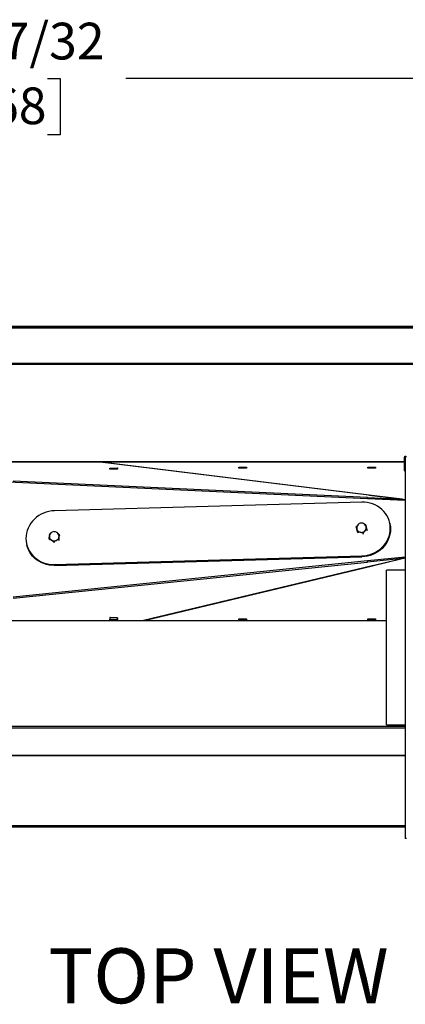
# Model space of a CAD drawing. Units: inches. Extents: x 0.7 to 15.8, y 1 to 10.3.
# Drawn here: x 8.2 to 9, y 8.2 to 10.3 of the extents above; entities that cross this region are included whole.
import ezdxf

# ---------------------------------------------------------------- set-up
doc = ezdxf.new("R2010")
doc.units = ezdxf.units.IN
doc.header["$MEASUREMENT"] = 0
doc.layers.add('FORMAT', color=7, linetype='Continuous')
doc.styles.add('SLDTEXTSTYLE0', font='TXT', dxfattribs={"width": 0.605})
doc.dimstyles.new('SLDDIMSTYLE0', dxfattribs={"dimtxt": 0.08, "dimasz": 0.13, "dimexe": 0, "dimexo": 0.0625, "dimgap": 0.02, "dimtad": 0, "dimtih": 1, "dimtoh": 1, "dimdec": 6, "dimlfac": 24, "dimrnd": 1e-09, "dimzin": 12, "dimdsep": 46, "dimlunit": 5, "dimtxsty": 'SLDTEXTSTYLE0', "dimsah": 1, "dimcen": 0.09, "dimadec": 0, "dimazin": 3, "dimtfac": 1, "dimtdec": 6, "dimtofl": 0, "dimtmove": 0, "dimatfit": 3, "dimfxl": 0, "dimfrac": 2, "dimtolj": 1, "dimtzin": 12, "dimarcsym": 0})

# ---------------------------------------------------------------- blocks, each defined once
blk = doc.blocks.new('_D_12')
at = {"layer": 'FORMAT'}
for p, q in [((5.5269, 9.6497), (5.5269, 10.3213)), ((10.3957, 9.2371), (10.3957, 10.3213)), ((5.5269, 10.1963), (7.8452, 10.1963)), ((8.0163, 10.1962), (7.9888, 10.1962)), ((7.9888, 10.1962), (7.9888, 10.0734)), ((8.2607, 10.1962), (8.2882, 10.1962)), ((8.2882, 10.1962), (8.2882, 10.0734)), ((10.3957, 10.1963), (8.4318, 10.1963)), ((7.9888, 10.0734), (8.0163, 10.0734)), ((8.2882, 10.0734), (8.2607, 10.0734))]:
    blk.add_line(p, q, dxfattribs=at)
for points in [[(5.5269, 10.1963), (5.6569, 10.1763), (5.6569, 10.2163)], [(10.3957, 10.1963), (10.2657, 10.2163), (10.2657, 10.1763)]]:
    blk.add_solid(points, dxfattribs=at)
at = {"layer": 'FORMAT', "char_height": 0.08, "attachment_point": 1, "style": 'SLDTEXTSTYLE0'}
for s, insert in [('116 27/32', (7.894, 10.3177)), ('2968', (8.0163, 10.1765))]:
    blk.add_mtext(s, dxfattribs=dict(at, insert=insert))
blk = doc.blocks.new('SW_NOTE_0_12')
at = {"layer": 'FORMAT', "color": 0, "insert": (0.3975, 0.1547), "char_height": 0.12, "attachment_point": 2, "style": 'SLDTEXTSTYLE0'}
blk.add_mtext('TOP VIEW', dxfattribs=at)

msp = doc.modelspace()

# ---------------------------------------------------------------- linework, layer by layer
at = {"color": 7, "linetype": 'Continuous', "lineweight": 25}
for p, q in [((7.340318, 9.65593939), (9.34425967, 9.65593939)), ((7.340318, 9.65410253), (9.34425967, 9.65410253)), ((7.36115134, 9.65233314), (9.34425967, 9.65233314)), ((9.34720342, 9.57469417), (7.34210849, 9.57469417)), ((9.34720342, 9.57285731), (7.34310967, 9.57285731)), ((7.51615134, 9.36112217), (9.03815342, 9.36112217)), ((7.51615134, 9.36060914), (9.03815342, 9.36060914)), ((8.96147235, 9.28794286), (8.36991076, 9.36060914)), ((8.96206652, 9.28805305), (8.37140194, 9.36060914)), ((9.04015342, 9.36911433), (9.03815342, 9.36911433)), ((9.03815342, 9.36911433), (9.03815342, 9.34115599)), ((9.04015342, 9.36911433), (9.04015342, 9.34115599)), ((9.04015342, 9.36112217), (9.04045342, 9.36112217)), ((9.04015342, 9.36060914), (9.04045342, 9.36060914)), ((9.04045342, 9.37224974), (9.04045342, 8.53889558)), ((9.04045342, 9.37224974), (9.04374508, 9.37224974)), ((8.39644252, 9.3466048), (8.41354532, 9.34704203)), ((8.39654545, 9.34404081), (8.39644252, 9.3466048)), ((8.41364824, 9.34447804), (8.39654545, 9.34404081)), ((8.41298653, 9.34644564), (8.39715906, 9.34604084)), ((8.39715906, 9.34604084), (8.39721649, 9.34405797)), ((8.39715906, 9.34558017), (8.39715906, 9.34604084)), ((8.39718237, 9.34439516), (8.39719215, 9.34405735)), ((8.41304397, 9.3444626), (8.41298653, 9.34644564)), ((8.41354532, 9.34704203), (8.41364824, 9.34447804)), ((8.41359587, 9.3444767), (8.41354532, 9.34704203)), ((8.67791232, 9.34838672), (8.6950055, 9.34838672)), ((8.67791232, 9.34648863), (8.67791232, 9.34838672)), ((8.6950055, 9.34648863), (8.67791232, 9.34648863)), ((8.67841315, 9.34772734), (8.67841315, 9.34648863)), ((8.69424649, 9.34772734), (8.67841315, 9.34772734)), ((8.69424649, 9.34648863), (8.69424649, 9.34772734)), ((8.6950055, 9.34838672), (8.6950055, 9.34648863)), ((8.95916232, 9.34838672), (8.9762555, 9.34838672)), ((8.95916232, 9.34648863), (8.95916232, 9.34838672)), ((8.9762555, 9.34648863), (8.95916232, 9.34648863)), ((8.95966315, 9.34772734), (8.95966315, 9.34648863)), ((8.97549649, 9.34772734), (8.95966315, 9.34772734)), ((8.97549649, 9.34648863), (8.97549649, 9.34772734)), ((8.9762555, 9.34838672), (8.9762555, 9.34648863)), ((9.03815342, 9.34115599), (9.04015342, 9.34115599)), ((8.95865533, 9.2824785), (8.18581131, 9.31802772)), ((8.95845306, 9.2798498), (8.17502519, 9.31588585)), ((9.04045342, 9.27607795), (8.95845306, 9.2798498)), ((8.95865533, 9.2824785), (8.95870733, 9.27983973)), ((8.95865533, 9.2824785), (9.03427199, 9.27900029)), ((8.96147235, 9.28794286), (8.96206652, 9.28805305)), ((9.03427199, 9.27900029), (8.96147235, 9.28794286)), ((8.96206652, 9.28805305), (8.96206652, 9.28786987)), ((8.96206652, 9.28805305), (9.04045342, 9.27842415)), ((8.94591754, 9.27258465), (8.27606267, 9.25388124)), ((8.93389233, 9.21891849), (8.93609921, 9.22120621)), ((8.93389233, 9.21891849), (8.93441653, 9.21672232)), ((8.93671304, 9.20801183), (8.93522698, 9.21378231)), ((8.95134929, 9.2249169), (8.95407363, 9.22408823)), ((8.95407363, 9.22408823), (8.95540829, 9.21895206)), ((8.95689434, 9.21318157), (8.95741855, 9.2109854)), ((9.00713354, 9.22658898), (9.00670976, 9.22836443)), ((8.26457672, 9.19246442), (8.26510092, 9.19026825)), ((8.26533868, 9.20003247), (8.26585418, 9.20373848)), ((8.26585418, 9.20373848), (8.26778241, 9.20472245)), ((8.274261, 9.18607257), (8.26934315, 9.18958565)), ((8.27557348, 9.20815123), (8.27681593, 9.20862069)), ((8.28522275, 9.19095477), (8.27966617, 9.18883082)), ((8.28329886, 9.20452783), (8.28650021, 9.20222883)), ((8.28522275, 9.19095477), (8.28574695, 9.1887586)), ((8.28650021, 9.20222883), (8.28702442, 9.20003266)), ((8.93671304, 9.20801183), (8.93723724, 9.20581566)), ((8.94821405, 9.20514337), (8.94238784, 9.20689475)), ((8.94821405, 9.20514337), (8.94873825, 9.20294719)), ((8.21527046, 9.18063988), (8.21569424, 9.17886443)), ((8.274261, 9.18607257), (8.2747852, 9.1838764)), ((8.18577045, 9.06629256), (8.95845306, 9.14498338)), ((8.27606267, 9.13641967), (8.94591754, 9.15512307)), ((8.27648646, 9.13464422), (8.94634133, 9.15334762)), ((8.94634133, 9.15334762), (8.94591754, 9.15512307)), ((8.95845306, 9.14498338), (9.04045342, 9.15333439)), ((8.95870733, 9.14391811), (8.95845306, 9.14498338)), ((9.03427199, 9.14931865), (8.95865533, 9.14161777)), ((8.96872794, 9.1336801), (9.03427199, 9.14931865)), ((9.04045342, 9.15045344), (8.96932211, 9.1334818)), ((9.03964938, 9.15139727), (9.03992569, 9.15146435)), ((9.04045342, 9.1515756), (9.03991521, 9.151461)), ((8.18610756, 9.06294067), (8.95865533, 9.14161777)), ((8.27606267, 9.13641967), (8.27648646, 9.13464422)), ((8.96872794, 9.1336801), (8.46971548, 9.01461774)), ((8.4711408, 9.01461774), (8.96932211, 9.1334818)), ((8.95870733, 9.14256363), (8.95865533, 9.14161777)), ((8.96932211, 9.1334818), (8.96872794, 9.1336801)), ((8.96932211, 9.13382187), (8.96932211, 9.1334818)), ((9.04045342, 9.12406433), (8.99973675, 9.12406433)), ((8.99973675, 8.78674766), (8.99973675, 9.12406433)), ((8.39654545, 9.02082401), (8.39644252, 9.01625874)), ((8.39644252, 9.01625874), (8.39649452, 9.0172046)), ((8.39644252, 9.01625874), (8.41354532, 9.01582225)), ((8.39657058, 9.02057799), (8.39649452, 9.0172046)), ((8.39649452, 9.0172046), (8.39716231, 9.01718755)), ((8.41364824, 9.02038752), (8.39654545, 9.02082401)), ((8.39724242, 9.01995337), (8.39655689, 9.0199709)), ((8.39726675, 9.02079354), (8.39657054, 9.02081135)), ((8.39715906, 9.0170753), (8.39726675, 9.02079354)), ((8.41298653, 9.01667051), (8.39715906, 9.0170753)), ((8.39715906, 9.0170753), (8.39715906, 9.01661463)), ((8.41309422, 9.02038875), (8.41298653, 9.01667051)), ((8.41298653, 9.01667051), (8.41298653, 9.01621042)), ((8.41309422, 9.01954795), (8.41300988, 9.01663584)), ((8.41301414, 9.016783), (8.41356666, 9.01676889)), ((8.41364795, 9.02037459), (8.41309422, 9.02038875)), ((8.41309422, 9.02038875), (8.41309422, 9.01954795)), ((8.41362901, 9.01953427), (8.41309422, 9.01954795)), ((8.41354532, 9.01582225), (8.41364824, 9.02038752)), ((8.67791232, 9.01461774), (8.67791232, 9.0182476)), ((8.67791232, 9.0182476), (8.6950055, 9.0182476)), ((8.67841315, 9.01768031), (8.67791232, 9.01768031)), ((8.67841315, 9.01538881), (8.67841315, 9.0182476)), ((8.69424649, 9.0182476), (8.69424649, 9.01538881)), ((8.6950055, 9.01768031), (8.69424649, 9.01768031)), ((8.6950055, 9.0182476), (8.6950055, 9.01461774)), ((8.95916232, 9.01461774), (8.95916232, 9.0182476)), ((8.95916232, 9.0182476), (8.9762555, 9.0182476)), ((8.95966315, 9.01768031), (8.95916232, 9.01768031)), ((8.95966315, 9.01538881), (8.95966315, 9.0182476)), ((8.97549649, 9.0182476), (8.97549649, 9.01538881)), ((8.9762555, 9.01768031), (8.97549649, 9.01768031)), ((8.9762555, 9.0182476), (8.9762555, 9.01461774)), ((7.51615134, 9.01461774), (8.99973675, 9.01461774)), ((8.67791232, 9.01569831), (8.67841315, 9.01569831)), ((8.69424649, 9.01538881), (8.67841315, 9.01538881)), ((8.67841315, 9.01538881), (8.67841315, 9.01499689)), ((8.69424649, 9.01569831), (8.6950055, 9.01569831)), ((8.69424649, 9.01538881), (8.69424649, 9.01499689)), ((8.95916232, 9.01569831), (8.95966315, 9.01569831)), ((8.97549649, 9.01538881), (8.95966315, 9.01538881)), ((8.95966315, 9.01538881), (8.95966315, 9.01499689)), ((8.97549649, 9.01569831), (8.9762555, 9.01569831)), ((8.97549649, 9.01538881), (8.97549649, 9.01499689)), ((7.34211263, 8.78069161), (9.04045342, 8.78069161)), ((7.34310967, 8.7842348), (9.04045342, 8.7842348)), ((8.99973675, 8.78674766), (9.04045342, 8.78674766)), ((7.57816847, 8.72051576), (9.04045342, 8.72051576)), ((7.57817113, 8.72043972), (9.04045342, 8.72043972)), ((9.04045342, 8.56698106), (7.36569801, 8.56698106)), ((9.04045342, 8.56418939), (7.340318, 8.56418939)), ((9.04374508, 8.53889558), (9.04045342, 8.53889558))]:
    msp.add_line(p, q, dxfattribs=at)
at = {"color": 7, "linetype": 'Continuous', "lineweight": 25, "flags": 128}
for points in [[(8.95845306, 9.2798498), (8.95853969, 9.28133957), (8.95865533, 9.2824785)], [(8.95845306, 9.2798498), (8.95855253, 9.28149602), (8.95865533, 9.2824785)], [(9.04045342, 9.27745339), (9.03951478, 9.27772085), (9.03427199, 9.27900029)], [(8.27606267, 9.25388124), (8.26995691, 9.25342796), (8.26390996, 9.25241343), (8.25798004, 9.25084742), (8.25222426, 9.24874502), (8.24669807, 9.24612648), (8.24145467, 9.24301701), (8.23654456, 9.23944656), (8.23201504, 9.23544951), (8.22790971, 9.23106437), (8.22426813, 9.22633335), (8.22112536, 9.22130202), (8.21851166, 9.21601884), (8.21645221, 9.21053468), (8.21496684, 9.20490237), (8.21406986, 9.19917614), (8.21376991, 9.19341114), (8.21406986, 9.18766289), (8.21496684, 9.18198675), (8.21645221, 9.17643739), (8.21851166, 9.17106824), (8.22112536, 9.16593102), (8.22426813, 9.16107519), (8.22790971, 9.15654753), (8.23201504, 9.15239164), (8.23654456, 9.14864753), (8.24145467, 9.14535128), (8.24669807, 9.14253462), (8.25222426, 9.14022468), (8.25798004, 9.1384437), (8.26390996, 9.13720884), (8.26995691, 9.13653199), (8.27606267, 9.13641967)], [(8.94591754, 9.15512307), (8.9520233, 9.15557636), (8.95807026, 9.15659089), (8.96400018, 9.15815689), (8.96975595, 9.16025929), (8.97528215, 9.16287783), (8.98052555, 9.1659873), (8.98543565, 9.16955775), (8.98996518, 9.1735548), (8.9940705, 9.17793995), (8.99771208, 9.18267097), (9.00085486, 9.18770229), (9.00346855, 9.19298547), (9.005528, 9.19846963), (9.00701337, 9.20410194), (9.00791035, 9.20982817), (9.00821031, 9.21559317), (9.00791035, 9.22134142), (9.00701337, 9.22701756), (9.005528, 9.23256693), (9.00346855, 9.23793607), (9.00085486, 9.2430733), (8.99771208, 9.24792912), (8.9940705, 9.25245678), (8.98996518, 9.25661268), (8.98543565, 9.26035678), (8.98052555, 9.26365304), (8.97528215, 9.2664697), (8.96975595, 9.26877964), (8.96400018, 9.27056062), (8.95807026, 9.27179548), (8.9520233, 9.27247233), (8.94591754, 9.27258465)], [(8.93522698, 9.21378231), (8.93512712, 9.21416831), (8.93389233, 9.21891849)], [(9.00713354, 9.22658898), (9.00743715, 9.22524211), (9.00833414, 9.21956597), (9.00863409, 9.21381772), (9.00833414, 9.20805272), (9.00743715, 9.20232649), (9.00595179, 9.19669418), (9.00389234, 9.19121003), (9.00127864, 9.18592685), (8.99813587, 9.18089552), (8.99449429, 9.1761645), (8.99038896, 9.17177935), (8.98585944, 9.16778231), (8.98094933, 9.16421186), (8.97570593, 9.16110239), (8.97017974, 9.15848384), (8.96442396, 9.15638145), (8.95849404, 9.15481544), (8.95244709, 9.15380091), (8.94634133, 9.15334762)], [(8.95247849, 9.20947962), (8.95153724, 9.20858829), (8.94821405, 9.20514337)], [(8.95689434, 9.21318157), (8.95606541, 9.21253818), (8.95247849, 9.20947962)], [(8.95540829, 9.21895206), (8.95550897, 9.21856261), (8.95689434, 9.21318157)], [(8.26457672, 9.19246442), (8.26467085, 9.19361124), (8.26510005, 9.19801162)], [(8.26934315, 9.18958565), (8.2689993, 9.18981114), (8.26457672, 9.19246442)], [(8.26510733, 9.19891281), (8.26508939, 9.19669073), (8.26539806, 9.19522751)], [(8.27966617, 9.18883082), (8.2792769, 9.18865554), (8.274261, 9.18607257)], [(8.28578578, 9.19690896), (8.28531688, 9.19210159), (8.28522275, 9.19095477)], [(8.28650021, 9.20222883), (8.28592872, 9.19812033), (8.28578578, 9.19690896)], [(8.94238784, 9.20689475), (8.9419794, 9.20699499), (8.93671304, 9.20801183)], [(8.27648646, 9.13464422), (8.2703807, 9.13475654), (8.26433374, 9.13543339), (8.25840382, 9.13666825), (8.25264805, 9.13844923), (8.24712185, 9.14075917), (8.24187845, 9.14357583), (8.23696834, 9.14687208), (8.23243882, 9.15061619), (8.2283335, 9.15477208), (8.22469191, 9.15929974), (8.22154914, 9.16415557), (8.21893545, 9.16929279), (8.216876, 9.17466194), (8.21569424, 9.17886443)], [(8.95865533, 9.14161777), (8.95853969, 9.14330623), (8.95845306, 9.14498338)], [(8.95865533, 9.14161777), (8.95852753, 9.14351165), (8.95845306, 9.14498338)], [(9.04045342, 9.15170599), (9.03951478, 9.15134486), (9.03427199, 9.14931865)]]:
    msp.add_lwpolyline(points, dxfattribs=at)
at = {"color": 7, "linetype": 'Continuous', "lineweight": 25}
for centre, radius, start, end in [((9.04144508, 9.36911433), 0.00329167, 90, 180), ((9.04144508, 9.36911433), 0.00129167, 140.1515474, 180), ((8.5093613, 9.24636487), 0.00551088, 90.93519026, 91.90867336), ((8.94527874, 9.21650693), 0.01037683, 13.36414708, 194.27513898), ((8.94457792, 9.21633801), 0.00969389, 195.28613508, 256.94282036), ((8.94502426, 9.21759093), 0.01101631, 256.15362397, 312.58277885), ((8.9460442, 9.21665903), 0.00964075, 311.86716292, 13.75949369), ((8.27542093, 9.19781307), 0.01037206, 12.72597225, 173.91357142), ((8.27446875, 9.19747177), 0.00940546, 193.85111466, 236.97810309), ((8.27519817, 9.19869268), 0.01082678, 237.26257428, 294.37331317), ((8.27564808, 9.19823176), 0.01022364, 293.14252, 352.56580828), ((8.27665446, 9.19795174), 0.00919066, 353.48508654, 13.54839253)]:
    msp.add_arc(centre, radius, start, end, dxfattribs=at)

# ---------------------------------------------------------------- block references
at = {"layer": 'FORMAT'}
msp.add_blockref('SW_NOTE_0_12', (8.23621682, 8.14513482), dxfattribs=at)

# ---------------------------------------------------------------- dimensions: what is measured, and where the dimension line sits
dim = msp.add_linear_dim(base=(5.526943, 10.1963102), p1=(10.39568218, 9.18710097), p2=(5.526943, 9.59969994), angle=0, dimstyle='SLDDIMSTYLE0', dxfattribs=at)
dim.commit()
dim.dimension.update_dxf_attribs({"geometry": '_D_12', "text_midpoint": (8.13849404, 10.1963102), "dimtype": 160})

doc.saveas('drawing.dxf')
